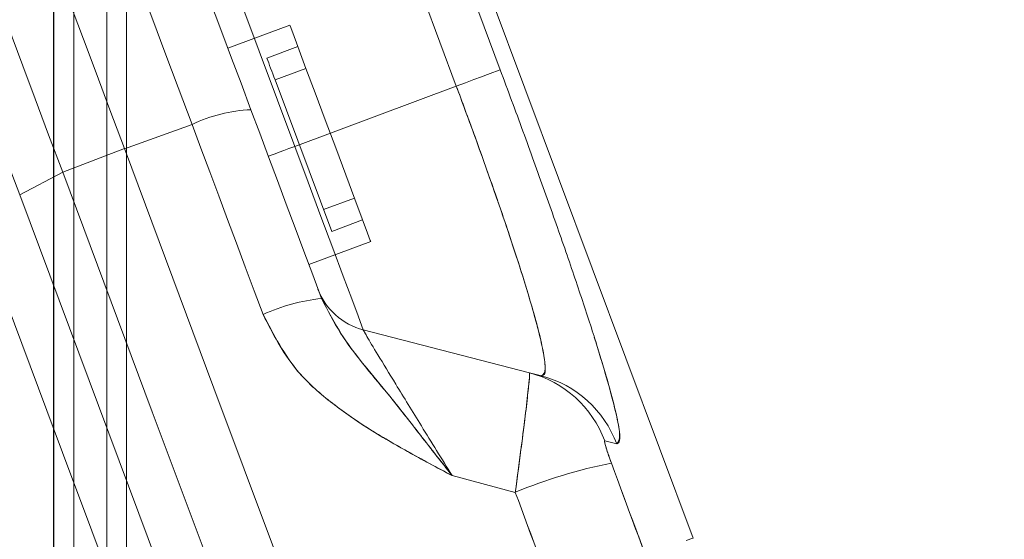
# Paper-space layout 'Layout1' of a CAD drawing. Units: millimetres. Extents: x 5 to 415, y 5 to 292.
# Drawn here: x 360 to 364, y 225 to 228 of the extents above; entities that cross this region are included whole.
import ezdxf
from ezdxf.lldxf.tags import DXFTag

# ---------------------------------------------------------------- set-up
doc = ezdxf.new("R2010")
doc.units = ezdxf.units.MM
tags = doc.linetypes.add('HIDDEN', pattern=[1.905, 1.27, -0.635]).pattern_tags.tags
tags[6:7] = [DXFTag(74, 4), DXFTag(75, 0), DXFTag(340, '0'), DXFTag(46, 1.0), DXFTag(50, 0.0), DXFTag(44, 0.0), DXFTag(45, 0.0)]
tags[4:5] = [DXFTag(74, 4), DXFTag(75, 0), DXFTag(340, '0'), DXFTag(46, 1.0), DXFTag(50, 0.0), DXFTag(44, 0.0), DXFTag(45, 0.0)]

psp = doc.layouts.get("Layout1")

# ---------------------------------------------------------------- linework, layer by layer
at = {"color": 7, "linetype": 'HIDDEN', "lineweight": 0}
for p, q in [((360.056, 169.8905), (360.056, 239.6905)), ((360.1461, 169.8905), (360.1461, 239.6905)), ((360.1462, 169.8905), (360.1462, 239.6905)), ((359.815, 173.0714), (359.815, 239.0995)), ((359.815, 173.2249), (359.815, 239.0995)), ((359.815, 173.2249), (359.815, 238.946)), ((359.816, 173.2249), (359.816, 238.946)), ((362.7187, 225.3398), (361.6288, 228.2571)), ((361.6164, 228.0729), (361.8425, 227.4677)), ((361.6432, 227.3933), (361.4171, 227.9985)), ((360.6688, 227.7632), (360.9095, 227.1191)), ((360.8869, 227.6711), (360.6059, 227.5662)), ((360.783, 227.5207), (360.9235, 227.5732)), ((360.9235, 227.5732), (360.9606, 227.4739)), ((360.8201, 227.4214), (360.9606, 227.4739)), ((361.0773, 226.733), (360.8201, 227.4214)), ((361.6432, 227.3933), (360.9095, 227.1191)), ((360.4432, 227.219), (360.1367, 227.1077)), ((360.136, 227.1096), (359.8561, 227.0016)), ((359.8561, 227.0016), (359.6608, 226.8988)), ((361.0402, 226.8323), (361.1807, 226.8848)), ((361.0773, 226.733), (361.2178, 226.7855)), ((360.9734, 226.5826), (361.2544, 226.6876)), ((361.2208, 226.2858), (361.9753, 226.0905)), ((361.9753, 226.0905), (362.0293, 226.0765)), ((362.3713, 225.7671), (362.3171, 225.781)), ((362.3171, 225.781), (362.3713, 225.7671)), ((361.9109, 225.5473), (361.624, 225.6235)), ((361.624, 225.6235), (361.9109, 225.5473))]:
    psp.add_line(p, q, dxfattribs=at)
at = {"color": 7, "linetype": 'Continuous', "lineweight": 15}
for p, q in [((359.906, 173.2249), (359.906, 236.8267)), ((360.0561, 172.7924), (360.0561, 236.8211))]:
    psp.add_line(p, q, dxfattribs=at)
at = {"color": 8, "linetype": 'Continuous', "lineweight": 15}
for p, q in [((360.056, 172.7922), (360.056, 236.8211)), ((360.1462, 172.8904), (360.1462, 236.6884)), ((359.815, 173.2249), (359.815, 236.6042))]:
    psp.add_line(p, q, dxfattribs=at)
at = {"color": 7, "linetype": 'HIDDEN', "lineweight": 0, "flags": 128}
for points in [[(360.4432, 227.219), (360.3804, 227.3874), (360.3205, 227.5475), (360.2656, 227.6946), (360.2172, 227.8242), (360.1767, 227.9324), (360.1455, 228.0159), (360.1245, 228.0722), (360.1143, 228.0996)], [(360.1143, 228.0996), (360.1245, 228.0722), (360.1455, 228.0159), (360.1767, 227.9324), (360.2172, 227.8242), (360.2656, 227.6946), (360.3205, 227.5475), (360.3804, 227.3874), (360.4432, 227.219)], [(359.7918, 228.0308), (359.8025, 228.0021), (359.8245, 227.9432), (359.8572, 227.8559), (359.8994, 227.7427), (359.9501, 227.6071), (360.0076, 227.4532), (360.0702, 227.2857), (360.136, 227.1096)], [(360.4751, 227.9162), (360.4824, 227.8966), (360.4975, 227.8563), (360.5198, 227.7965), (360.5488, 227.7191), (360.5834, 227.6263), (360.6228, 227.521), (360.6656, 227.4064), (360.7106, 227.286)], [(359.5218, 227.8963), (359.5322, 227.8685), (359.5535, 227.8113), (359.5853, 227.7264), (359.6263, 227.6165), (359.6755, 227.4848), (359.7314, 227.3353), (359.7922, 227.1726), (359.8561, 227.0016)], [(360.9235, 227.5732), (360.9002, 227.6356), (360.8883, 227.6674), (360.8869, 227.6711)], [(359.4111, 227.5671), (359.4188, 227.5463), (359.4348, 227.5036), (359.4585, 227.4402), (359.4892, 227.3581), (359.5259, 227.2597), (359.5676, 227.1481), (359.6131, 227.0265), (359.6608, 226.8988)], [(359.6608, 226.8988), (359.6131, 227.0265), (359.5676, 227.1481), (359.5259, 227.2597), (359.4892, 227.3581), (359.4585, 227.4402), (359.4348, 227.5036), (359.4188, 227.5463), (359.4111, 227.5671)], [(360.8201, 227.4214), (360.8149, 227.4353), (360.8099, 227.4488), (360.805, 227.4619), (360.8002, 227.4746), (360.7957, 227.4868), (360.7913, 227.4986), (360.787, 227.5099), (360.783, 227.5207)], [(361.2544, 226.6876), (361.2527, 226.6921), (361.2402, 226.7256), (361.2163, 226.7895), (361.1827, 226.8795), (361.1416, 226.9896), (361.0957, 227.1124), (361.0481, 227.2397), (361.0021, 227.3629), (360.9606, 227.4739)], [(361.8425, 227.4677), (361.8372, 227.4657), (361.8257, 227.4614), (361.8084, 227.455), (361.7853, 227.4463), (361.7569, 227.4357), (361.7234, 227.4232), (361.6853, 227.409), (361.6432, 227.3933)], [(361.8425, 227.4677), (361.8372, 227.4657), (361.8257, 227.4614), (361.8084, 227.455), (361.7853, 227.4463), (361.7569, 227.4357), (361.7234, 227.4232), (361.6853, 227.409), (361.6432, 227.3933)], [(360.7106, 227.286), (360.7506, 227.1788), (360.7907, 227.0717), (360.8307, 226.9645), (360.8708, 226.8572), (360.9108, 226.75), (360.9509, 226.6427), (360.991, 226.5354), (361.0311, 226.4281)], [(360.7659, 226.3555), (360.7255, 226.4635), (360.6852, 226.5715), (360.6448, 226.6795), (360.6045, 226.7875), (360.5642, 226.8954), (360.5238, 227.0033), (360.4835, 227.1112), (360.4432, 227.219)], [(360.4432, 227.219), (360.4835, 227.1112), (360.5238, 227.0033), (360.5642, 226.8954), (360.6045, 226.7875), (360.6448, 226.6795), (360.6852, 226.5715), (360.7255, 226.4635), (360.7659, 226.3555)], [(360.136, 227.1096), (360.5429, 226.0204), (360.9506, 224.929), (361.3589, 223.8362), (361.7675, 222.7426), (362.1761, 221.6491), (362.5844, 220.5562), (362.9921, 219.4648), (363.399, 218.3757)], [(360.9095, 227.1191), (360.8831, 227.1093), (360.8594, 227.1004), (360.8387, 227.0927), (360.8214, 227.0862), (360.8077, 227.0811), (360.7977, 227.0774), (360.7917, 227.0751), (360.7896, 227.0744)], [(360.9095, 227.1191), (360.8831, 227.1093), (360.8594, 227.1004), (360.8387, 227.0927), (360.8214, 227.0862), (360.8077, 227.0811), (360.7977, 227.0774), (360.7917, 227.0751), (360.7896, 227.0744)], [(360.9095, 227.1191), (360.9702, 226.9566), (361.0286, 226.8002), (361.0824, 226.6562), (361.1296, 226.5299), (361.1683, 226.4262), (361.1971, 226.3492), (361.2148, 226.3018), (361.2208, 226.2858)], [(361.2208, 226.2858), (361.2148, 226.3018), (361.1971, 226.3492), (361.1683, 226.4262), (361.1296, 226.5299), (361.0824, 226.6562), (361.0286, 226.8002), (360.9702, 226.9566), (360.9095, 227.1191)], [(359.8561, 227.0016), (360.2627, 225.9131), (360.6702, 224.8225), (361.0782, 223.7305), (361.4865, 222.6376), (361.8948, 221.5448), (362.3028, 220.4528), (362.7102, 219.3621), (363.1169, 218.2737)], [(359.6608, 226.8988), (360.065, 225.8169), (360.47, 224.7328), (360.8756, 223.6473), (361.2814, 222.561), (361.6872, 221.4748), (362.0928, 220.3892), (362.4978, 219.3052), (362.902, 218.2233)], [(362.902, 218.2233), (362.4978, 219.3052), (362.0928, 220.3892), (361.6872, 221.4748), (361.2814, 222.561), (360.8756, 223.6473), (360.47, 224.7328), (360.065, 225.8169), (359.6608, 226.8988)], [(362.6845, 218.1543), (362.2813, 219.2335), (361.8773, 220.3149), (361.4727, 221.3977), (361.0679, 222.4813), (360.6631, 223.5648), (360.2585, 224.6476), (359.8545, 225.729), (359.4513, 226.8082)], [(359.4513, 226.8082), (359.8545, 225.729), (360.2585, 224.6476), (360.6631, 223.5648), (361.0679, 222.4813), (361.4727, 221.3977), (361.8773, 220.3149), (362.2813, 219.2335), (362.6845, 218.1543)], [(362.6866, 225.3278), (362.7006, 225.333), (362.7107, 225.3368), (362.7167, 225.339), (362.7187, 225.3398)]]:
    psp.add_lwpolyline(points, dxfattribs=at)
at = {"color": 7, "linetype": 'HIDDEN', "lineweight": 0}
for centre, radius, start, end in [((360.7357, 226.6181), 0.6683, 92.1512, 115.9495), ((361.296, 226.5762), 0.3, 200.4861, 255.4861), ((361.1124, 225.6109), 0.8212, 95.6792, 114.9539), ((361.8503, 225.609), 0.4975, 20.2296, 75.4514), ((361.9042, 225.5945), 0.498, 20.2831, 75.4582), ((362.7958, 223.4187), 2.3053, 101.222, 112.573)]:
    psp.add_arc(centre, radius, start, end, dxfattribs=at)
for points, knots in [([(361.8425, 227.4677), (361.8772, 227.3742), (361.9466, 227.1873), (362.0455, 226.9129), (362.1373, 226.6519), (362.2168, 226.4163), (362.2665, 226.2651), (362.2845, 226.2046), (362.2853, 226.2017)], [0, 0, 0, 0, 0.196757, 0.393512, 0.592374, 0.791236, 0.989698, 1, 1, 1, 1]), ([(362.0293, 226.0765), (362.0378, 226.0818), (362.0519, 226.0904), (362.0409, 226.175), (362.0184, 226.2767), (361.9811, 226.4114), (361.9314, 226.5733), (361.8702, 226.7589), (361.8004, 226.9613), (361.7241, 227.1751), (361.6702, 227.3205), (361.6432, 227.3933)], [0, 0, 0, 0, 0.161853, 0.265925, 0.369998, 0.474922, 0.579848, 0.685341, 0.790836, 0.895418, 1, 1, 1, 1]), ([(361.6432, 227.3933), (361.6885, 227.2703), (361.7604, 227.0755), (361.8484, 226.8229), (361.9118, 226.6338), (361.9654, 226.464), (362.0065, 226.3217), (362.0347, 226.2074), (362.0477, 226.1284), (362.0474, 226.0807), (362.0353, 226.0779), (362.0293, 226.0765)], [0, 0, 0, 0, 0.176122, 0.279177, 0.385239, 0.487675, 0.593104, 0.69519, 0.800277, 0.898791, 1, 1, 1, 1]), ([(361.0311, 226.4281), (361.031, 226.4283), (361.0205, 226.4565), (361.0177, 226.4639), (361.015, 226.4712)], [0, 0, 0, 0, 0.008349, 1, 1, 1, 1]), ([(361.0311, 226.4281), (361.0611, 226.3711), (361.1462, 226.2091), (361.3138, 226.0223), (361.4819, 225.8042), (361.5758, 225.6848), (361.6236, 225.6241), (361.624, 225.6235)], [0, 0, 0, 0, 0.200444, 0.569451, 0.78122, 0.998044, 1, 1, 1, 1]), ([(361.624, 225.6235), (361.6236, 225.6241), (361.5718, 225.69), (361.4701, 225.8191), (361.2998, 226.04), (361.1375, 226.2218), (361.0586, 226.3747), (361.0311, 226.4281)], [0, 0, 0, 0, 0.001956, 0.237235, 0.465611, 0.813426, 1, 1, 1, 1]), ([(361.624, 225.6235), (361.6235, 225.6238), (361.561, 225.6569), (361.4369, 225.7233), (361.2539, 225.8283), (361.08, 225.9471), (360.8939, 226.1088), (360.8136, 226.2636), (360.7659, 226.3555)], [0, 0, 0, 0, 0.001504, 0.184119, 0.366471, 0.54999, 0.732892, 1, 1, 1, 1]), ([(360.7659, 226.3555), (360.8099, 226.269), (360.8849, 226.1219), (361.0584, 225.9644), (361.2306, 225.8424), (361.421, 225.7318), (361.5557, 225.6597), (361.6235, 225.6238), (361.624, 225.6235)], [0, 0, 0, 0, 0.250757, 0.42629, 0.602392, 0.800239, 0.998497, 1, 1, 1, 1]), ([(361.624, 225.6235), (361.577, 225.6995), (361.4878, 225.8438), (361.3722, 226.0321), (361.2859, 226.1739), (361.2349, 226.2592), (361.2206, 226.2847), (361.2208, 226.2856), (361.2208, 226.2858)], [0, 0, 0, 0, 0.2527938, 0.4804735, 0.6675684, 0.8362574, 0.9706033, 1, 1, 1, 1]), ([(361.2208, 226.2858), (361.2227, 226.2817), (361.2248, 226.277), (361.2468, 226.2393), (361.2859, 226.1739), (361.3722, 226.0321), (361.4878, 225.8438), (361.577, 225.6995), (361.624, 225.6235)], [0, 0, 0, 0, 0.1438309, 0.1636051, 0.3323237, 0.5194488, 0.7471653, 1, 1, 1, 1]), ([(362.3713, 225.7671), (362.377, 225.7695), (362.3883, 225.7743), (362.3834, 225.8364), (362.3609, 225.941), (362.3236, 226.0783), (362.2867, 226.1968), (362.2696, 226.2515)], [0, 0, 0, 0, 0.20191, 0.403819, 0.612413, 0.821006, 1, 1, 1, 1]), ([(362.2853, 226.2017), (362.3028, 226.1443), (362.3385, 226.0267), (362.3708, 225.8989), (362.3918, 225.7873), (362.3791, 225.7747), (362.3713, 225.7671)], [0, 0, 0, 0, 0.2109391, 0.4325249, 0.6541129, 1, 1, 1, 1]), ([(361.9109, 225.5473), (361.9199, 225.614), (361.9313, 225.6997), (361.9484, 225.8331), (361.9632, 225.9529), (361.9744, 226.0553), (361.9765, 226.0883), (361.9755, 226.0902), (361.9753, 226.0905)], [0, 0, 0, 0, 0.230085, 0.295463, 0.514348, 0.748782, 0.954337, 1, 1, 1, 1]), ([(361.9753, 226.0905), (361.9756, 226.0857), (361.9762, 226.0762), (361.9691, 226.0053), (361.9565, 225.898), (361.9374, 225.7451), (361.9204, 225.6177), (361.9109, 225.5473)], [0, 0, 0, 0, 0.18969, 0.376779, 0.559995, 0.75677, 1, 1, 1, 1]), ([(362.3171, 225.781), (362.3169, 225.781), (362.316, 225.781), (362.3163, 225.7752), (362.3213, 225.7557), (362.3317, 225.7229), (362.3415, 225.6958), (362.3472, 225.6799)], [0, 0, 0, 0, 0.042694, 0.233811, 0.458049, 0.680387, 1, 1, 1, 1]), ([(362.3472, 225.6799), (362.3424, 225.6931), (362.334, 225.7165), (362.3244, 225.7456), (362.3186, 225.7658), (362.3157, 225.779), (362.3166, 225.7803), (362.3171, 225.781)], [0, 0, 0, 0, 0.265289, 0.468538, 0.64791, 0.823807, 1, 1, 1, 1]), ([(362.3472, 225.6799), (362.4941, 225.2823), (362.7877, 224.4873), (363.2326, 223.2931), (363.6803, 222.0984), (363.9808, 221.3028), (364.1311, 220.9051)], [0, 0, 0, 0, 0.249576, 0.499152, 0.749576, 1, 1, 1, 1]), ([(364.1311, 220.9051), (363.9813, 221.3015), (363.6818, 222.0943), (363.2346, 223.2877), (362.7892, 224.4832), (362.4946, 225.281), (362.3472, 225.6799)], [0, 0, 0, 0, 0.2495762, 0.4991526, 0.7495765, 1, 1, 1, 1]), ([(363.7148, 220.7191), (363.5634, 221.12), (363.2605, 221.9217), (362.8084, 223.1284), (362.358, 224.3374), (362.06, 225.144), (361.9109, 225.5473)], [0, 0, 0, 0, 0.249581, 0.499162, 0.749581, 1, 1, 1, 1]), ([(361.9109, 225.5473), (362.0595, 225.1454), (362.3565, 224.3414), (362.8064, 223.1338), (363.259, 221.9258), (363.5629, 221.1213), (363.7148, 220.7191)], [0, 0, 0, 0, 0.2495815, 0.4991629, 0.7495818, 1, 1, 1, 1])]:
    psp.add_open_spline(points, degree=3, knots=knots, dxfattribs=at)

doc.saveas('drawing.dxf')
